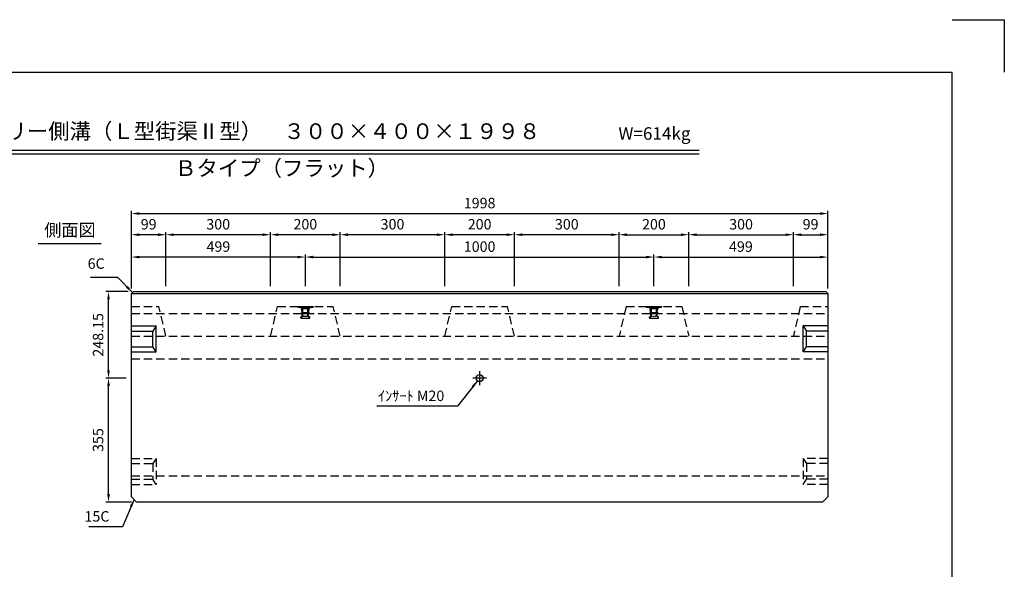
# Model space of a CAD drawing. Extents: x 0 to 4455, y 0 to 3150.
# Drawn here: x 1630 to 4455, y 1575 to 3150 of the extents above; entities that cross this region are included whole.
import ezdxf
from ezdxf.enums import TextEntityAlignment as Align

# ---------------------------------------------------------------- set-up
doc = ezdxf.new("R2010")
doc.units = 0
doc.header["$LTSCALE"] = 0.5
doc.linetypes.add('CENTER2', pattern=[28.575, 19.05, -3.175, 3.175, -3.175])
doc.linetypes.add('HIDDEN2', pattern=[4.7625, 3.175, -1.5875])
doc.layers.get('0').update_dxf_attribs({"linetype": 'CONTINUOUS'})
doc.layers.get('DEFPOINTS').update_dxf_attribs({"linetype": 'CONTINUOUS'})
for name, color, linetype in [('寸法引出', 2, 'CONTINUOUS'), ('枠', 3, 'CONTINUOUS'), ('ｲﾝｻｰﾄ', 1, 'CONTINUOUS')]:
    doc.layers.add(name, color=color, linetype=linetype)
doc.styles.add('SANWA', font='MSMINCHO.TTF')
doc.dimstyles.new('SANWA', dxfattribs={"dimtxt": 2.5, "dimasz": 2.5, "dimexe": 1, "dimexo": 1, "dimgap": 0, "dimtad": 1, "dimdec": 4, "dimdsep": 46, "dimtxsty": 'SANWA', "dimcen": 0, "dimclrd": 2, "dimclre": 2, "dimclrt": 2, "dimadec": 0, "dimazin": 0, "dimtfac": 1, "dimtdec": 4, "dimtix": 1, "dimtmove": 0, "dimatfit": 3, "dimfxl": 1, "dimtolj": 1, "dimtzin": 0, "dimarcsym": 0})

# ---------------------------------------------------------------- blocks, each defined once
blk = doc.blocks.new('*D154')
at = {"layer": 'DEFPOINTS', "color": 0, "ltscale": 15}
for p in [(1885.2, 2122.8), (1950.8, 2122.8), (1965.8, 1767.8)]:
    blk.add_point(p, dxfattribs=at)
at = {"layer": '寸法引出', "lineweight": -2, "ltscale": 15}
for p, q in [((1935.8, 2122.8), (1877.7, 2122.8)), ((1885.2, 1790.3), (1885.2, 2100.3)), ((1950.8, 1767.8), (1877.7, 1767.8))]:
    blk.add_line(p, q, dxfattribs=at)
at = {"layer": '寸法引出', "ltscale": 15}
for points in [[(1881.4, 2100.3), (1888.9, 2100.3), (1885.2, 2122.8)], [(1881.4, 1790.3), (1888.9, 1790.3), (1885.2, 1767.8)]]:
    blk.add_solid(points, dxfattribs=at)
at = {"layer": '寸法引出', "ltscale": 15, "insert": (1855.2, 1945.3), "char_height": 30, "attachment_point": 5, "rotation": 90, "style": 'SANWA'}
blk.add_mtext('\\A1;355', dxfattribs=at)
blk = doc.blocks.new('*D153')
at = {"layer": 'DEFPOINTS', "color": 0, "ltscale": 15}
for p in [(1885.2, 2371), (1956.8, 2371), (1950.8, 2122.8)]:
    blk.add_point(p, dxfattribs=at)
at = {"layer": '寸法引出', "lineweight": -2, "ltscale": 15}
for p, q in [((1941.8, 2371), (1877.7, 2371)), ((1885.2, 2145.3), (1885.2, 2348.5)), ((1935.8, 2122.8), (1877.7, 2122.8))]:
    blk.add_line(p, q, dxfattribs=at)
at = {"layer": '寸法引出', "ltscale": 15}
for points in [[(1881.4, 2348.5), (1888.9, 2348.5), (1885.2, 2371)], [(1881.4, 2145.3), (1888.9, 2145.3), (1885.2, 2122.8)]]:
    blk.add_solid(points, dxfattribs=at)
at = {"layer": '寸法引出', "ltscale": 15, "insert": (1855.2, 2246.9), "char_height": 30, "attachment_point": 5, "rotation": 90, "style": 'SANWA'}
blk.add_mtext('\\A1;248.15', dxfattribs=at)
blk = doc.blocks.new('*D174')
at = {"layer": 'DEFPOINTS', "color": 0, "ltscale": 15}
for p in [(3049.8, 2533.8), (3049.8, 2371), (3349.8, 2371)]:
    blk.add_point(p, dxfattribs=at)
at = {"layer": '寸法引出', "lineweight": -2, "ltscale": 15}
for p, q in [((3049.8, 2386), (3049.8, 2541.3)), ((3327.3, 2533.8), (3072.3, 2533.8)), ((3349.8, 2386), (3349.8, 2541.3))]:
    blk.add_line(p, q, dxfattribs=at)
at = {"layer": '寸法引出', "ltscale": 15}
for points in [[(3072.3, 2537.6), (3072.3, 2530.1), (3049.8, 2533.8)], [(3327.3, 2537.6), (3327.3, 2530.1), (3349.8, 2533.8)]]:
    blk.add_solid(points, dxfattribs=at)
at = {"layer": '寸法引出', "ltscale": 15, "insert": (3199.8, 2563.8), "char_height": 30, "attachment_point": 5, "style": 'SANWA'}
blk.add_mtext('\\A1;300', dxfattribs=at)
blk = doc.blocks.new('*D167')
at = {"layer": 'DEFPOINTS', "color": 0, "ltscale": 15}
for p in [(3948.8, 2594.5), (1950.8, 2365), (3948.8, 2365)]:
    blk.add_point(p, dxfattribs=at)
at = {"layer": '寸法引出', "lineweight": -2, "ltscale": 15}
for p, q in [((1950.8, 2380), (1950.8, 2602)), ((3948.8, 2380), (3948.8, 2602)), ((1973.3, 2594.5), (3926.3, 2594.5))]:
    blk.add_line(p, q, dxfattribs=at)
at = {"layer": '寸法引出', "ltscale": 15}
for points in [[(1973.3, 2598.2), (1973.3, 2590.7), (1950.8, 2594.5)], [(3926.3, 2598.2), (3926.3, 2590.7), (3948.8, 2594.5)]]:
    blk.add_solid(points, dxfattribs=at)
at = {"layer": '寸法引出', "ltscale": 15, "insert": (2949.8, 2624.5), "char_height": 30, "attachment_point": 5, "style": 'SANWA'}
blk.add_mtext('\\A1;1998', dxfattribs=at)
blk = doc.blocks.new('*D165')
at = {"layer": 'DEFPOINTS', "color": 0, "ltscale": 15}
for p in [(3449.8, 2469.8), (2449.8, 2371), (3449.8, 2371)]:
    blk.add_point(p, dxfattribs=at)
at = {"layer": '寸法引出', "lineweight": -2, "ltscale": 15}
for p, q in [((2449.8, 2386), (2449.8, 2477.3)), ((2472.3, 2469.8), (3427.3, 2469.8)), ((3449.8, 2386), (3449.8, 2477.3))]:
    blk.add_line(p, q, dxfattribs=at)
at = {"layer": '寸法引出', "ltscale": 15}
for points in [[(2472.3, 2473.5), (2472.3, 2466), (2449.8, 2469.8)], [(3427.3, 2473.5), (3427.3, 2466), (3449.8, 2469.8)]]:
    blk.add_solid(points, dxfattribs=at)
at = {"layer": '寸法引出', "ltscale": 15, "insert": (2949.8, 2499.8), "char_height": 30, "attachment_point": 5, "style": 'SANWA'}
blk.add_mtext('\\A1;1000', dxfattribs=at)
blk = doc.blocks.new('*D168')
at = {"layer": 'DEFPOINTS', "color": 0, "ltscale": 15}
for p in [(2549.8, 2533.8), (2549.8, 2371), (2849.8, 2371)]:
    blk.add_point(p, dxfattribs=at)
at = {"layer": '寸法引出', "lineweight": -2, "ltscale": 15}
for p, q in [((2549.8, 2386), (2549.8, 2541.3)), ((2827.3, 2533.8), (2572.3, 2533.8)), ((2849.8, 2386), (2849.8, 2541.3))]:
    blk.add_line(p, q, dxfattribs=at)
at = {"layer": '寸法引出', "ltscale": 15}
for points in [[(2572.3, 2537.6), (2572.3, 2530.1), (2549.8, 2533.8)], [(2827.3, 2537.6), (2827.3, 2530.1), (2849.8, 2533.8)]]:
    blk.add_solid(points, dxfattribs=at)
at = {"layer": '寸法引出', "ltscale": 15, "insert": (2699.8, 2563.8), "char_height": 30, "attachment_point": 5, "style": 'SANWA'}
blk.add_mtext('\\A1;300', dxfattribs=at)
blk = doc.blocks.new('*D171')
at = {"layer": 'DEFPOINTS', "color": 0, "ltscale": 15}
for p in [(2049.8, 2533.8), (2049.8, 2371), (2349.8, 2371)]:
    blk.add_point(p, dxfattribs=at)
at = {"layer": '寸法引出', "lineweight": -2, "ltscale": 15}
for p, q in [((2049.8, 2386), (2049.8, 2541.3)), ((2327.3, 2533.8), (2072.3, 2533.8)), ((2349.8, 2386), (2349.8, 2541.3))]:
    blk.add_line(p, q, dxfattribs=at)
at = {"layer": '寸法引出', "ltscale": 15}
for points in [[(2072.3, 2537.6), (2072.3, 2530.1), (2049.8, 2533.8)], [(2327.3, 2537.6), (2327.3, 2530.1), (2349.8, 2533.8)]]:
    blk.add_solid(points, dxfattribs=at)
at = {"layer": '寸法引出', "ltscale": 15, "insert": (2199.8, 2563.8), "char_height": 30, "attachment_point": 5, "style": 'SANWA'}
blk.add_mtext('\\A1;300', dxfattribs=at)
blk = doc.blocks.new('*D169')
at = {"layer": 'DEFPOINTS', "color": 0, "ltscale": 15}
for p in [(1950.8, 2469.8), (1950.8, 2365), (2449.8, 2371)]:
    blk.add_point(p, dxfattribs=at)
at = {"layer": '寸法引出', "lineweight": -2, "ltscale": 15}
for p, q in [((1950.8, 2380), (1950.8, 2477.3)), ((2427.3, 2469.8), (1973.3, 2469.8)), ((2449.8, 2386), (2449.8, 2477.3))]:
    blk.add_line(p, q, dxfattribs=at)
at = {"layer": '寸法引出', "ltscale": 15}
for points in [[(1973.3, 2473.5), (1973.3, 2466), (1950.8, 2469.8)], [(2427.3, 2473.5), (2427.3, 2466), (2449.8, 2469.8)]]:
    blk.add_solid(points, dxfattribs=at)
at = {"layer": '寸法引出', "ltscale": 15, "insert": (2200.3, 2499.8), "char_height": 30, "attachment_point": 5, "style": 'SANWA'}
blk.add_mtext('\\A1;499', dxfattribs=at)
blk = doc.blocks.new('*D170')
at = {"layer": 'DEFPOINTS', "color": 0, "ltscale": 15}
for p in [(1950.8, 2533.8), (1950.8, 2365), (2049.8, 2371)]:
    blk.add_point(p, dxfattribs=at)
at = {"layer": '寸法引出', "lineweight": -2, "ltscale": 15}
for p, q in [((1950.8, 2380), (1950.8, 2541.3)), ((2027.3, 2533.8), (1973.3, 2533.8)), ((2049.8, 2386), (2049.8, 2541.3))]:
    blk.add_line(p, q, dxfattribs=at)
at = {"layer": '寸法引出', "ltscale": 15}
for points in [[(1973.3, 2537.6), (1973.3, 2530.1), (1950.8, 2533.8)], [(2027.3, 2537.6), (2027.3, 2530.1), (2049.8, 2533.8)]]:
    blk.add_solid(points, dxfattribs=at)
at = {"layer": '寸法引出', "ltscale": 15, "insert": (2000.3, 2563.8), "char_height": 30, "attachment_point": 5, "style": 'SANWA'}
blk.add_mtext('\\A1;99', dxfattribs=at)
blk = doc.blocks.new('*D172')
at = {"layer": 'DEFPOINTS', "color": 0, "ltscale": 15}
for p in [(2349.8, 2533.8), (2349.8, 2371), (2549.8, 2371)]:
    blk.add_point(p, dxfattribs=at)
at = {"layer": '寸法引出', "lineweight": -2, "ltscale": 15}
for p, q in [((2349.8, 2386), (2349.8, 2541.3)), ((2527.3, 2533.8), (2372.3, 2533.8)), ((2549.8, 2386), (2549.8, 2541.3))]:
    blk.add_line(p, q, dxfattribs=at)
at = {"layer": '寸法引出', "ltscale": 15}
for points in [[(2372.3, 2537.6), (2372.3, 2530.1), (2349.8, 2533.8)], [(2527.3, 2537.6), (2527.3, 2530.1), (2549.8, 2533.8)]]:
    blk.add_solid(points, dxfattribs=at)
at = {"layer": '寸法引出', "ltscale": 15, "insert": (2449.8, 2563.8), "char_height": 30, "attachment_point": 5, "style": 'SANWA'}
blk.add_mtext('\\A1;200', dxfattribs=at)
blk = doc.blocks.new('*D173')
at = {"layer": 'DEFPOINTS', "color": 0, "ltscale": 15}
for p in [(2849.8, 2533.8), (2849.8, 2371), (3049.8, 2371)]:
    blk.add_point(p, dxfattribs=at)
at = {"layer": '寸法引出', "lineweight": -2, "ltscale": 15}
for p, q in [((2849.8, 2386), (2849.8, 2541.3)), ((3027.3, 2533.8), (2872.3, 2533.8)), ((3049.8, 2386), (3049.8, 2541.3))]:
    blk.add_line(p, q, dxfattribs=at)
at = {"layer": '寸法引出', "ltscale": 15}
for points in [[(2872.3, 2537.6), (2872.3, 2530.1), (2849.8, 2533.8)], [(3027.3, 2537.6), (3027.3, 2530.1), (3049.8, 2533.8)]]:
    blk.add_solid(points, dxfattribs=at)
at = {"layer": '寸法引出', "ltscale": 15, "insert": (2949.8, 2563.8), "char_height": 30, "attachment_point": 5, "style": 'SANWA'}
blk.add_mtext('\\A1;200', dxfattribs=at)
blk = doc.blocks.new('*D177')
at = {"layer": 'DEFPOINTS', "color": 0, "ltscale": 15}
for p in [(3849.8, 2533.8), (3549.8, 2371), (3849.8, 2371)]:
    blk.add_point(p, dxfattribs=at)
at = {"layer": '寸法引出', "lineweight": -2, "ltscale": 15}
for p, q in [((3549.8, 2386), (3549.8, 2541.3)), ((3572.3, 2533.8), (3827.3, 2533.8)), ((3849.8, 2386), (3849.8, 2541.3))]:
    blk.add_line(p, q, dxfattribs=at)
at = {"layer": '寸法引出', "ltscale": 15}
for points in [[(3572.3, 2537.6), (3572.3, 2530.1), (3549.8, 2533.8)], [(3827.3, 2537.6), (3827.3, 2530.1), (3849.8, 2533.8)]]:
    blk.add_solid(points, dxfattribs=at)
at = {"layer": '寸法引出', "ltscale": 15, "insert": (3699.8, 2563.8), "char_height": 30, "attachment_point": 5, "style": 'SANWA'}
blk.add_mtext('\\A1;300', dxfattribs=at)
blk = doc.blocks.new('*D175')
at = {"layer": 'DEFPOINTS', "color": 0, "ltscale": 15}
for p in [(3948.8, 2469.8), (3449.8, 2371), (3948.8, 2365)]:
    blk.add_point(p, dxfattribs=at)
at = {"layer": '寸法引出', "lineweight": -2, "ltscale": 15}
for p, q in [((3449.8, 2386), (3449.8, 2477.3)), ((3472.3, 2469.8), (3926.3, 2469.8)), ((3948.8, 2380), (3948.8, 2477.3))]:
    blk.add_line(p, q, dxfattribs=at)
at = {"layer": '寸法引出', "ltscale": 15}
for points in [[(3472.3, 2473.5), (3472.3, 2466), (3449.8, 2469.8)], [(3926.3, 2473.5), (3926.3, 2466), (3948.8, 2469.8)]]:
    blk.add_solid(points, dxfattribs=at)
at = {"layer": '寸法引出', "ltscale": 15, "insert": (3699.3, 2499.8), "char_height": 30, "attachment_point": 5, "style": 'SANWA'}
blk.add_mtext('\\A1;499', dxfattribs=at)
blk = doc.blocks.new('*D166')
at = {"layer": 'DEFPOINTS', "color": 0, "ltscale": 15}
for p in [(3549.8, 2533.8), (3349.8, 2371), (3549.8, 2371)]:
    blk.add_point(p, dxfattribs=at)
at = {"layer": '寸法引出', "lineweight": -2, "ltscale": 15}
for p, q in [((3349.8, 2386), (3349.8, 2541.3)), ((3372.3, 2533.8), (3527.3, 2533.8)), ((3549.8, 2386), (3549.8, 2541.3))]:
    blk.add_line(p, q, dxfattribs=at)
at = {"layer": '寸法引出', "ltscale": 15}
for points in [[(3372.3, 2537.6), (3372.3, 2530.1), (3349.8, 2533.8)], [(3527.3, 2537.6), (3527.3, 2530.1), (3549.8, 2533.8)]]:
    blk.add_solid(points, dxfattribs=at)
at = {"layer": '寸法引出', "ltscale": 15, "insert": (3449.8, 2563.8), "char_height": 30, "attachment_point": 5, "style": 'SANWA'}
blk.add_mtext('\\A1;200', dxfattribs=at)
blk = doc.blocks.new('*D176')
at = {"layer": 'DEFPOINTS', "color": 0, "ltscale": 15}
for p in [(3948.8, 2533.8), (3849.8, 2371), (3948.8, 2365)]:
    blk.add_point(p, dxfattribs=at)
at = {"layer": '寸法引出', "lineweight": -2, "ltscale": 15}
for p, q in [((3849.8, 2386), (3849.8, 2541.3)), ((3872.3, 2533.8), (3926.3, 2533.8)), ((3948.8, 2380), (3948.8, 2541.3))]:
    blk.add_line(p, q, dxfattribs=at)
at = {"layer": '寸法引出', "ltscale": 15}
for points in [[(3872.3, 2537.6), (3872.3, 2530.1), (3849.8, 2533.8)], [(3926.3, 2537.6), (3926.3, 2530.1), (3948.8, 2533.8)]]:
    blk.add_solid(points, dxfattribs=at)
at = {"layer": '寸法引出', "ltscale": 15, "insert": (3899.3, 2563.8), "char_height": 30, "attachment_point": 5, "style": 'SANWA'}
blk.add_mtext('\\A1;99', dxfattribs=at)

msp = doc.modelspace()

# ---------------------------------------------------------------- linework, layer by layer
for p, q in [((4304.99999, 3150), (4454.99999, 3150)), ((4454.99999, 3150), (4454.99999, 3000)), ((1226.3819, 2775.97938), (3579.26613, 2775.97938)), ((1226.3819, 2765.97938), (3579.26613, 2765.97938)), ((1683.65721, 2508.28402), (1863.74244, 2508.28402))]:
    msp.add_line(p, q)
at = {"ltscale": 15}
for p, q in [((1956.80387, 2370.96173), (1950.80387, 2364.96173)), ((1950.80387, 1782.81171), (1950.80387, 2364.96173)), ((1950.80387, 2364.96173), (3948.80387, 2364.96173)), ((1956.80387, 2370.96173), (3942.80387, 2370.96173)), ((3942.80387, 2370.96173), (3948.80387, 2364.96173)), ((3948.80387, 2364.96173), (3948.80387, 1782.81171)), ((1950.80387, 2272.81171), (2021.80387, 2272.81171)), ((2021.80387, 2272.81171), (2011.80387, 2257.81171)), ((2021.80387, 2197.81171), (2021.80387, 2272.81171)), ((3877.80387, 2272.81171), (3887.80387, 2257.81171)), ((3948.80387, 2272.81171), (3877.80387, 2272.81171)), ((3877.80387, 2197.81171), (3877.80387, 2272.81171)), ((1950.80387, 2257.81171), (2011.80387, 2257.81171)), ((2011.80387, 2212.81171), (2011.80387, 2257.81171)), ((3948.80387, 2257.81171), (3887.80387, 2257.81171)), ((3887.80387, 2212.81171), (3887.80387, 2257.81171)), ((1950.80387, 2212.81171), (2011.80387, 2212.81171)), ((2021.80387, 2197.81171), (2011.80387, 2212.81171)), ((3877.80387, 2197.81171), (3887.80387, 2212.81171)), ((3948.80387, 2212.81171), (3887.80387, 2212.81171)), ((1950.80387, 2197.81171), (2021.80387, 2197.81171)), ((3948.80387, 2197.81171), (3877.80387, 2197.81171)), ((2969.80387, 2122.81171), (2929.80387, 2122.81171)), ((1950.80387, 1782.81171), (1965.80387, 1767.81171)), ((3948.80387, 1782.81171), (3933.80387, 1767.81171)), ((3933.80387, 1767.81171), (1965.80387, 1767.81171))]:
    msp.add_line(p, q, dxfattribs=at)
at = {"linetype": 'HIDDEN2', "ltscale": 15}
for p, q in [((1950.80387, 2327.81173), (2029.80387, 2327.81173)), ((2049.80387, 2242.81173), (2029.80387, 2327.81173)), ((2349.80387, 2242.81173), (2369.80387, 2327.81173)), ((2369.80387, 2327.81173), (2529.80387, 2327.81173)), ((2549.80387, 2242.81173), (2529.80387, 2327.81173)), ((2849.80387, 2242.81173), (2869.80387, 2327.81173)), ((2869.80387, 2327.81173), (3029.80387, 2327.81173)), ((3049.80387, 2242.81173), (3029.80387, 2327.81173)), ((3369.80387, 2327.81173), (3349.80387, 2242.81173)), ((3369.80387, 2327.81173), (3529.80387, 2327.81173)), ((3529.80387, 2327.81173), (3549.80387, 2242.81173)), ((3869.80387, 2327.81173), (3849.80387, 2242.81173)), ((3869.80387, 2327.81173), (3948.80387, 2327.81173)), ((1950.80387, 2307.81173), (3948.80387, 2307.81173)), ((1950.80387, 2242.81171), (3948.80387, 2242.81171)), ((1950.80387, 2177.81171), (3948.80387, 2177.81171)), ((1950.80387, 1892.81171), (2021.80387, 1892.81171)), ((2021.80387, 1892.81171), (2011.80387, 1877.81171)), ((2021.80387, 1892.81171), (2021.80387, 1817.81171)), ((3877.80387, 1892.81171), (3877.80387, 1817.81171)), ((3877.80387, 1892.81171), (3887.80387, 1877.81171)), ((3948.80387, 1892.81171), (3877.80387, 1892.81171)), ((1950.80387, 1877.81171), (2011.80387, 1877.81171)), ((2011.80387, 1877.81171), (2011.80387, 1832.81171)), ((3948.80387, 1877.81171), (3887.80387, 1877.81171)), ((3887.80387, 1877.81171), (3887.80387, 1832.81171)), ((1950.80387, 1842.81171), (3948.80387, 1842.81171)), ((1950.80387, 1832.81171), (2011.80387, 1832.81171)), ((1950.80387, 1817.81171), (2021.80387, 1817.81171)), ((2021.80387, 1817.81171), (2011.80387, 1832.81171)), ((3877.80387, 1817.81171), (3887.80387, 1832.81171)), ((3948.80387, 1817.81171), (3877.80387, 1817.81171)), ((3948.80387, 1832.81171), (3887.80387, 1832.81171))]:
    msp.add_line(p, q, dxfattribs=at)
at = {"linetype": 'CENTER2', "ltscale": 15}
msp.add_line((2949.80387, 2142.81171), (2949.80387, 2102.81171), dxfattribs=at)
at = {"ltscale": 15}
msp.add_circle((2949.80387, 2122.81171), 10, dxfattribs=at)
at = {"layer": '枠'}
for p in [(374.99999, 3000), (4304.99999, 150)]:
    msp.add_line(p, (4304.99999, 3000), dxfattribs=at)
at = {"layer": 'ｲﾝｻｰﾄ', "ltscale": 15}
for p, q in [((2427.80387, 2327.81173), (2471.80387, 2327.81173)), ((2427.80387, 2327.81173), (2427.80387, 2325.81173)), ((2427.80387, 2325.81173), (2471.80387, 2325.81173)), ((2427.80387, 2325.81173), (2436.80387, 2324.81173)), ((2436.80387, 2324.81173), (2462.80387, 2324.81173)), ((2436.80387, 2324.81173), (2438.80387, 2322.81173)), ((2438.80387, 2322.81173), (2460.80387, 2322.81173)), ((2440.30387, 2310.81173), (2438.80387, 2322.81173)), ((2459.30387, 2310.81173), (2460.80387, 2322.81173)), ((2462.80387, 2324.81173), (2460.80387, 2322.81173)), ((2471.80387, 2325.81173), (2462.80387, 2324.81173)), ((2471.80387, 2327.81173), (2471.80387, 2325.81173)), ((3427.80387, 2327.81173), (3427.80387, 2325.81173)), ((3427.80387, 2327.81173), (3471.80387, 2327.81173)), ((3427.80387, 2325.81173), (3436.80387, 2324.81173)), ((3427.80387, 2325.81173), (3471.80387, 2325.81173)), ((3436.80387, 2324.81173), (3438.80387, 2322.81173)), ((3436.80387, 2324.81173), (3462.80387, 2324.81173)), ((3440.30387, 2310.81173), (3438.80387, 2322.81173)), ((3438.80387, 2322.81173), (3460.80387, 2322.81173)), ((3459.30387, 2310.81173), (3460.80387, 2322.81173)), ((3462.80387, 2324.81173), (3460.80387, 2322.81173)), ((3471.80387, 2325.81173), (3462.80387, 2324.81173)), ((3471.80387, 2327.81173), (3471.80387, 2325.81173)), ((2436.80387, 2295.31173), (2436.80387, 2298.31173)), ((2437.30387, 2298.81173), (2440.30387, 2298.81173)), ((2437.30387, 2294.81173), (2462.30387, 2294.81173)), ((2437.80387, 2308.81173), (2440.30387, 2310.81173)), ((2437.80387, 2308.81173), (2461.80387, 2308.81173)), ((2437.80387, 2307.81173), (2437.80387, 2308.81173)), ((2437.80387, 2307.81173), (2461.80387, 2307.81173)), ((2440.30387, 2310.81173), (2459.30387, 2310.81173)), ((2440.80387, 2299.31173), (2440.80387, 2307.81173)), ((2458.80387, 2299.31173), (2458.80387, 2307.81173)), ((2461.80387, 2308.81173), (2459.30387, 2310.81173)), ((2462.30387, 2298.81173), (2459.30387, 2298.81173)), ((2461.80387, 2307.81173), (2461.80387, 2308.81173)), ((2462.80387, 2295.31173), (2462.80387, 2298.31173)), ((3436.80387, 2295.31173), (3436.80387, 2298.31173)), ((3437.30387, 2298.81173), (3440.30387, 2298.81173)), ((3437.30387, 2294.81173), (3462.30387, 2294.81173)), ((3437.80387, 2308.81173), (3440.30387, 2310.81173)), ((3437.80387, 2308.81173), (3461.80387, 2308.81173)), ((3437.80387, 2307.81173), (3437.80387, 2308.81173)), ((3437.80387, 2307.81173), (3461.80387, 2307.81173)), ((3440.30387, 2310.81173), (3459.30387, 2310.81173)), ((3440.80387, 2299.31173), (3440.80387, 2307.81173)), ((3458.80387, 2299.31173), (3458.80387, 2307.81173)), ((3461.80387, 2308.81173), (3459.30387, 2310.81173)), ((3462.30387, 2298.81173), (3459.30387, 2298.81173)), ((3461.80387, 2307.81173), (3461.80387, 2308.81173)), ((3462.80387, 2295.31173), (3462.80387, 2298.31173))]:
    msp.add_line(p, q, dxfattribs=at)
at = {"layer": 'ｲﾝｻｰﾄ', "linetype": 'HIDDEN2', "ltscale": 2}
for p, q in [((2440.80387, 2307.81173), (2440.80387, 2327.81173)), ((2442.80387, 2300.81173), (2442.80387, 2327.81173)), ((2456.80387, 2300.81173), (2456.80387, 2327.81173)), ((2458.80387, 2307.81173), (2458.80387, 2327.81173)), ((3440.80387, 2307.81173), (3440.80387, 2327.81173)), ((3442.80387, 2300.81173), (3442.80387, 2327.81173)), ((3456.80387, 2300.81173), (3456.80387, 2327.81173)), ((3458.80387, 2307.81173), (3458.80387, 2327.81173)), ((2442.80387, 2300.81173), (2456.80387, 2300.81173)), ((3442.80387, 2300.81173), (3456.80387, 2300.81173))]:
    msp.add_line(p, q, dxfattribs=at)
at = {"layer": 'ｲﾝｻｰﾄ', "ltscale": 15}
for centre, start, end in [((2437.30387, 2298.31173), 90, 180), ((2437.30387, 2295.31173), 180, 270), ((2440.30387, 2299.31173), 270, 0), ((2459.30387, 2299.31173), 180, 270), ((2462.30387, 2298.31173), 0, 90), ((2462.30387, 2295.31173), 270, 0), ((3437.30387, 2298.31173), 90, 180), ((3437.30387, 2295.31173), 180, 270), ((3440.30387, 2299.31173), 270, 0), ((3459.30387, 2299.31173), 180, 270), ((3462.30387, 2298.31173), 0, 90), ((3462.30387, 2295.31173), 270, 0)]:
    msp.add_arc(centre, 0.5, start, end, dxfattribs=at)

# ---------------------------------------------------------------- texts
at = {"style": 'SANWA'}
for s, height, p in [('バリアフリー側溝（Ｌ型街渠Ⅱ型）\u3000３００×４００×１９９８', 45, (2233.77593, 2824.70204)), ('W=614kg', 36, (3451.36839, 2819.2878)), ('Ｂタイプ（フラット）', 45, (2382.85206, 2718.8483)), ('側面図', 36, (1774.401, 2542.38481))]:
    msp.add_text(s, height=height, dxfattribs=at).set_placement(p, align=Align.MIDDLE)
at = {"layer": '寸法引出', "ltscale": 15, "char_height": 30, "style": 'SANWA'}
for s, insert, attachment_point in [('6C', (1874.03547, 2426.6868), 9), ('\\A1;ｲﾝｻｰﾄ M20', (2848.40567, 2057.06514), 9), ('\\A1;15C', (1887.70739, 1726.60304), 6)]:
    msp.add_mtext(s, dxfattribs=dict(at, insert=insert, attachment_point=attachment_point))

# ---------------------------------------------------------------- dimensions: what is measured, and where the dimension line sits
at = {"layer": '寸法引出', "ltscale": 15}
for base, p1, p2, override, picture, middle in [((3948.80387, 2594.45895), (1950.80387, 2364.96173), (3948.80387, 2364.96173), {"dimscale": 15, "dimtxt": 2, "dimasz": 1.5, "dimexe": 0.5, "dimgap": 1, "dimclrd": 256, "dimclre": 256, "dimclrt": 256}, '*D167', (2949.80387, 2624.45895)), ((1950.80387, 2533.82655), (2049.80387, 2370.96173), (1950.80387, 2364.96173), {"dimscale": 15, "dimtxt": 2, "dimasz": 1.5, "dimexe": 0.5, "dimgap": 1, "dimclrd": 256, "dimclre": 256, "dimclrt": 256, "dimadec": 4, "dimtmove": 1}, '*D170', (2000.30387, 2563.82655)), ((2049.80387, 2533.82655), (2349.80387, 2370.96173), (2049.80387, 2370.96173), {"dimscale": 15, "dimtxt": 2, "dimasz": 1.5, "dimexe": 0.5, "dimgap": 1, "dimclrd": 256, "dimclre": 256, "dimclrt": 256, "dimadec": 4, "dimtmove": 1}, '*D171', (2199.80387, 2563.82655)), ((2349.80387, 2533.82655), (2549.80387, 2370.96173), (2349.80387, 2370.96173), {"dimscale": 15, "dimtxt": 2, "dimasz": 1.5, "dimexe": 0.5, "dimgap": 1, "dimclrd": 256, "dimclre": 256, "dimclrt": 256, "dimtmove": 1}, '*D172', (2449.80387, 2563.82655)), ((2549.80387, 2533.82655), (2849.80387, 2370.96173), (2549.80387, 2370.96173), {"dimscale": 15, "dimtxt": 2, "dimasz": 1.5, "dimexe": 0.5, "dimgap": 1, "dimclrd": 256, "dimclre": 256, "dimclrt": 256, "dimadec": 4, "dimtmove": 1}, '*D168', (2699.80387, 2563.82655)), ((2849.80387, 2533.82655), (3049.80387, 2370.96173), (2849.80387, 2370.96173), {"dimscale": 15, "dimtxt": 2, "dimasz": 1.5, "dimexe": 0.5, "dimgap": 1, "dimclrd": 256, "dimclre": 256, "dimclrt": 256, "dimadec": 4, "dimtmove": 1}, '*D173', (2949.80387, 2563.82655)), ((3049.80387, 2533.82655), (3349.80387, 2370.96173), (3049.80387, 2370.96173), {"dimscale": 15, "dimtxt": 2, "dimasz": 1.5, "dimexe": 0.5, "dimgap": 1, "dimclrd": 256, "dimclre": 256, "dimclrt": 256, "dimadec": 4, "dimtmove": 1}, '*D174', (3199.80387, 2563.82655)), ((3549.80387, 2533.82655), (3349.80387, 2370.96173), (3549.80387, 2370.96173), {"dimscale": 15, "dimtxt": 2, "dimasz": 1.5, "dimexe": 0.5, "dimgap": 1, "dimclrd": 256, "dimclre": 256, "dimclrt": 256, "dimtmove": 1}, '*D166', (3449.80387, 2563.82655)), ((3849.80387, 2533.82655), (3549.80387, 2370.96173), (3849.80387, 2370.96173), {"dimscale": 15, "dimtxt": 2, "dimasz": 1.5, "dimexe": 0.5, "dimgap": 1, "dimclrd": 256, "dimclre": 256, "dimclrt": 256, "dimadec": 4, "dimtmove": 1}, '*D177', (3699.80387, 2563.82655)), ((3948.80387, 2533.82655), (3849.80387, 2370.96173), (3948.80387, 2364.96173), {"dimscale": 15, "dimtxt": 2, "dimasz": 1.5, "dimexe": 0.5, "dimgap": 1, "dimclrd": 256, "dimclre": 256, "dimclrt": 256, "dimadec": 4, "dimtmove": 1}, '*D176', (3899.30387, 2563.82655)), ((1950.80387, 2469.76214), (2449.80387, 2370.96173), (1950.80387, 2364.96173), {"dimscale": 15, "dimtxt": 2, "dimasz": 1.5, "dimexe": 0.5, "dimgap": 1, "dimclrd": 256, "dimclre": 256, "dimclrt": 256, "dimadec": 4, "dimtmove": 1}, '*D169', (2200.30387, 2499.76214)), ((3449.80387, 2469.76214), (2449.80387, 2370.96173), (3449.80387, 2370.96173), {"dimscale": 15, "dimtxt": 2, "dimasz": 1.5, "dimexe": 0.5, "dimgap": 1, "dimclrd": 256, "dimclre": 256, "dimclrt": 256, "dimadec": 4}, '*D165', (2949.80387, 2499.76214)), ((3948.80387, 2469.76214), (3449.80387, 2370.96173), (3948.80387, 2364.96173), {"dimscale": 15, "dimtxt": 2, "dimasz": 1.5, "dimexe": 0.5, "dimgap": 1, "dimclrd": 256, "dimclre": 256, "dimclrt": 256, "dimadec": 4, "dimtmove": 1}, '*D175', (3699.30387, 2499.76214))]:
    dim = msp.add_linear_dim(base=base, p1=p1, p2=p2, dimstyle='SANWA', override=override, dxfattribs=at)
    dim.commit()
    dim.dimension.update_dxf_attribs({"geometry": picture, "text_midpoint": middle})
for base, p1, p2, override, picture, middle in [((1885.17017, 2370.96173), (1950.80387, 2122.81171), (1956.80387, 2370.96173), {"dimscale": 15, "dimtxt": 2, "dimasz": 1.5, "dimexe": 0.5, "dimgap": 1, "dimclrd": 256, "dimclre": 256, "dimclrt": 256, "dimtmove": 1}, '*D153', (1855.17017, 2246.88672)), ((1885.17017, 2122.81171), (1965.80387, 1767.81171), (1950.80387, 2122.81171), {"dimscale": 15, "dimtxt": 2, "dimasz": 1.5, "dimexe": 0.5, "dimgap": 1, "dimclrd": 256, "dimclre": 256, "dimclrt": 256}, '*D154', (1855.17017, 1945.31171))]:
    dim = msp.add_linear_dim(base=base, p1=p1, p2=p2, angle=90, dimstyle='SANWA', override=override, dxfattribs=at)
    dim.commit()
    dim.dimension.update_dxf_attribs({"geometry": picture, "text_midpoint": middle})

# ---------------------------------------------------------------- leaders
at = {"layer": '寸法引出', "ltscale": 15, "annotation_type": 0, "has_hookline": 1, "hookline_direction": 1}
for points, override, text_width in [([(1953.80387, 2367.96173), (1911.53547, 2411.6868), (1889.03547, 2411.6868)], {"dimscale": 15, "dimtxt": 2, "dimasz": 1.5, "dimexe": 0.5, "dimgap": 1, "dimtad": 1, "dimclrd": 256, "dimclre": 256, "dimclrt": 256}, 40.28571), ([(2943.27566, 2115.23658), (2885.90567, 2042.06514), (2863.40567, 2042.06514)], {"dimscale": 15, "dimtxt": 2, "dimasz": 1.5, "dimexe": 0.5, "dimgap": 1, "dimtad": 1, "dimclrd": 256, "dimclre": 256, "dimclrt": 256}, 193.71429), ([(1958.30387, 1775.31171), (1925.20739, 1696.60304), (1902.70739, 1696.60304)], {"dimscale": 15, "dimtxt": 2, "dimasz": 1.5, "dimexe": 0.5, "dimgap": 1, "dimclrd": 256, "dimclre": 256, "dimclrt": 256}, 59.31429)]:
    msp.add_leader(points, dimstyle='SANWA', override=override, dxfattribs=dict(at, text_width=text_width))

doc.saveas('drawing.dxf')
